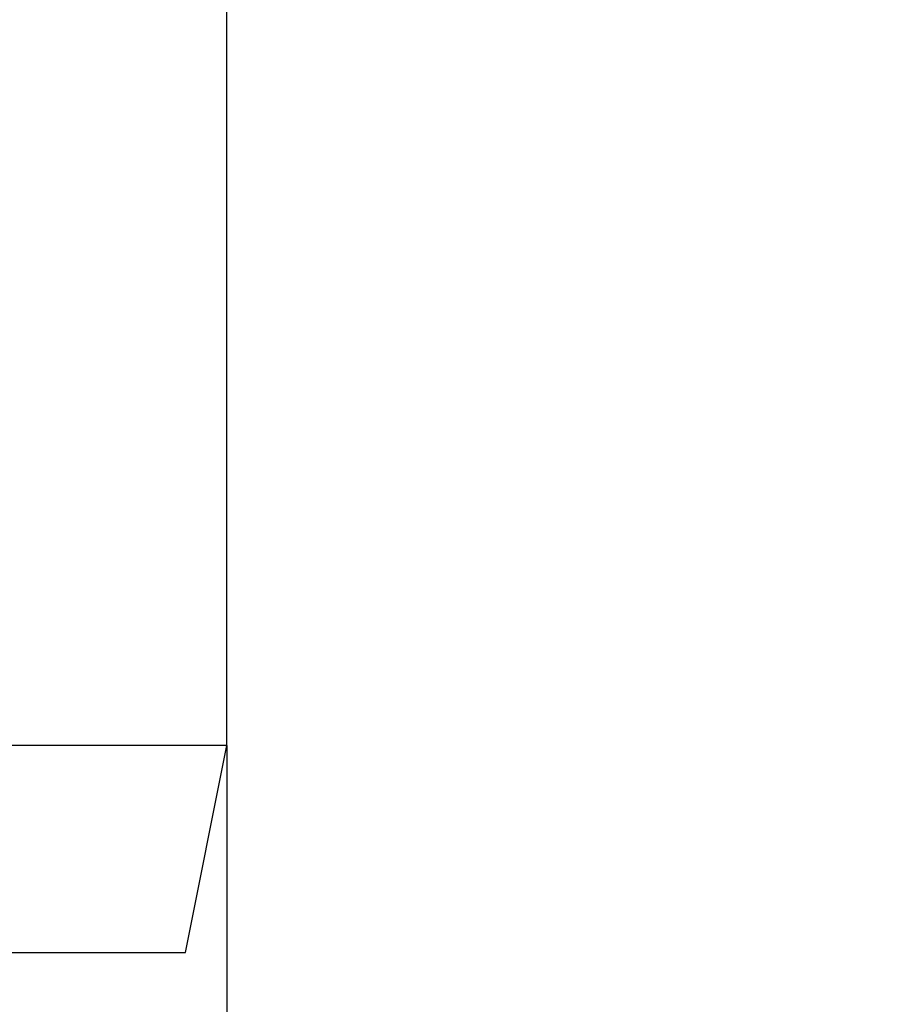
# Model space of a CAD drawing. Units: millimetres. Extents: x 75 to 2144, y 25 to 1460.
# Drawn here: x 1648 to 1691, y 1105 to 1153 of the extents above; entities that cross this region are included whole.
import ezdxf

# ---------------------------------------------------------------- set-up
doc = ezdxf.new("R2010")
doc.units = ezdxf.units.MM
doc.header["$LTSCALE"] = 5
doc.linetypes.add('SLD-Solid', pattern=[0])
doc.layers.add('FORMAT', color=7, linetype='SLD-Solid')
doc.styles.add('SLDTEXTSTYLE6', font='GOST type A')
doc.styles.add('SLDTEXTSTYLE7', font='GOST type A')
doc.dimstyles.new('SLDDIMSTYLE0', dxfattribs={"dimtxt": 16.965373, "dimasz": 16.965373, "dimexe": 0, "dimexo": 0.0625, "dimgap": 4.241343, "dimtad": 2, "dimdec": 4, "dimrnd": 1e-09, "dimzin": 12, "dimdsep": 46, "dimtxsty": 'SLDTEXTSTYLE7', "dimsah": 1, "dimcen": 0.09, "dimadec": 0, "dimazin": 3, "dimtfac": 1, "dimtdec": 4, "dimtmove": 0, "dimatfit": 0, "dimfxl": 0, "dimfrac": 2, "dimtolj": 1, "dimtzin": 12, "dimarcsym": 0})

# ---------------------------------------------------------------- blocks, each defined once
blk = doc.blocks.new('_D_5')
at = {"layer": 'FORMAT'}
for p, q in [((1548.176, 1117.909), (1548.176, 1061.564)), ((1658.176, 1117.909), (1658.176, 1061.564)), ((1548.176, 1066.564), (1515.55, 1066.564)), ((1548.176, 1066.564), (1658.176, 1066.564)), ((1658.176, 1066.564), (1690.802, 1066.564))]:
    blk.add_line(p, q, dxfattribs=at)
for points in [[(1548.176, 1066.564), (1531.21, 1069.174), (1531.21, 1063.954)], [(1658.176, 1066.564), (1675.141, 1063.954), (1675.141, 1069.174)]]:
    blk.add_solid(points, dxfattribs=at)
at = {"layer": 'FORMAT', "char_height": 16.9654, "attachment_point": 1, "style": 'SLDTEXTSTYLE6'}
for s, insert in [('%%c', (1563.435, 1088.433)), ('110', (1588.171, 1088.551))]:
    blk.add_mtext(s, dxfattribs=dict(at, insert=insert))

msp = doc.modelspace()

# ---------------------------------------------------------------- linework, layer by layer
at = {"layer": 'FORMAT'}
for p, q in [((1658.17584, 1117.90941), (1658.17584, 1222.90941)), ((1658.17584, 1117.90941), (1548.17584, 1117.90941)), ((1656.17584, 1107.90941), (1658.17584, 1117.90941)), ((1550.17584, 1107.90941), (1656.17584, 1107.90941))]:
    msp.add_line(p, q, dxfattribs=at)

# ---------------------------------------------------------------- dimensions: what is measured, and where the dimension line sits
dim = msp.add_linear_dim(base=(1658.17584, 1066.5639), p1=(1548.17584, 1117.90941), p2=(1658.17584, 1117.90941), text='%%c<>', dimstyle='SLDDIMSTYLE0', dxfattribs=at)
dim.commit()
dim.dimension.update_dxf_attribs({"geometry": '_D_5', "text_midpoint": (1595.24256, 1066.5639), "dimtype": 160})

doc.saveas('drawing.dxf')
